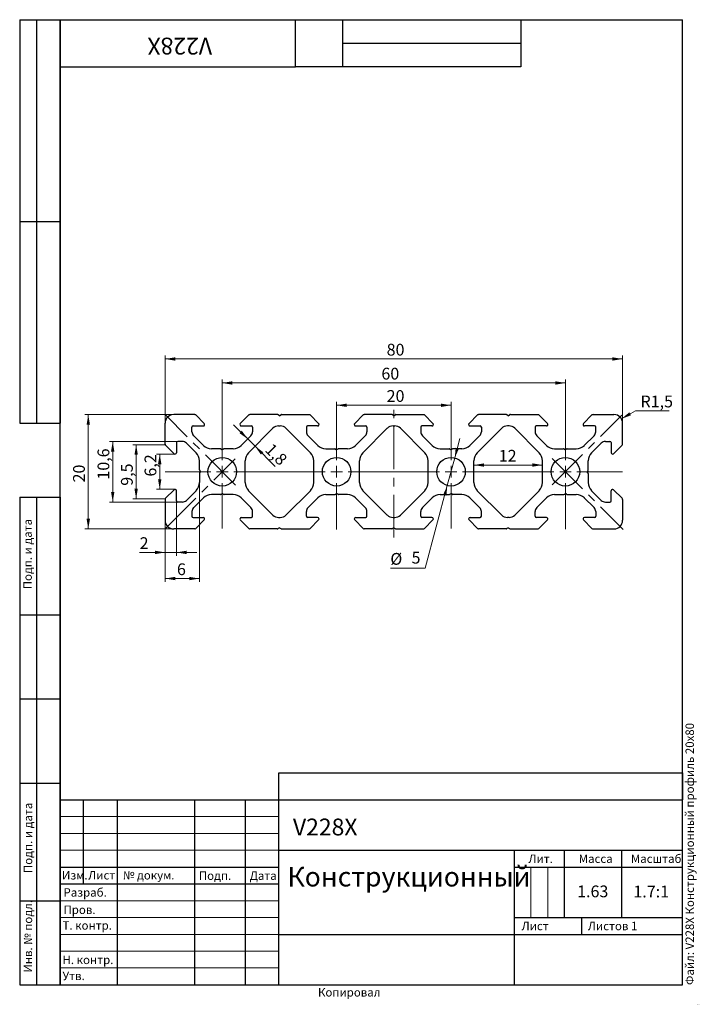
# Model space of a CAD drawing. Units: millimetres. Extents: x 8 to 210, y -1 to 292.
import ezdxf

# ---------------------------------------------------------------- set-up
doc = ezdxf.new("R2010")
doc.units = ezdxf.units.MM
doc.header["$PDSIZE"] = -1
doc.linetypes.add('CENTERX2', pattern=[20.32, 12.7, -2.54, 2.54, -2.54])
doc.styles.add('SLDTEXTSTYLE0', font='TXT', dxfattribs={"width": 0.7, "bigfont": 'bigfont'})
doc.styles.add('SLDTEXTSTYLE1', font='TXT', dxfattribs={"width": 0.7})
doc.dimstyles.new('SLDDIMSTYLE0', dxfattribs={"dimtxt": 3.5, "dimasz": 3, "dimexe": 0, "dimexo": 0.0625, "dimgap": 0.875, "dimtad": 2, "dimdec": 1, "dimlfac": 0.588235, "dimrnd": 1e-09, "dimzin": 12, "dimdsep": 46, "dimtxsty": 'SLDTEXTSTYLE1', "dimsah": 1, "dimcen": 0.09, "dimadec": 0, "dimazin": 3, "dimtfac": 1, "dimtdec": 1, "dimtofl": 0, "dimtmove": 0, "dimatfit": 3, "dimfxl": 0, "dimfrac": 2, "dimtolj": 1, "dimtzin": 12, "dimarcsym": 0})
doc.dimstyles.new('SLDDIMSTYLE1', dxfattribs={"dimtxt": 3.5, "dimasz": 3, "dimexe": 0, "dimexo": 0.0625, "dimgap": 0.875, "dimtad": 2, "dimdec": 1, "dimlfac": 0.588235, "dimrnd": 1e-09, "dimzin": 12, "dimdsep": 46, "dimtxsty": 'SLDTEXTSTYLE1', "dimsah": 1, "dimcen": 0.09, "dimadec": 0, "dimazin": 3, "dimtfac": 1, "dimtdec": 1, "dimtmove": 0, "dimatfit": 0, "dimfxl": 0, "dimfrac": 2, "dimtolj": 1, "dimtzin": 12, "dimarcsym": 0})
doc.dimstyles.new('SLDDIMSTYLE2', dxfattribs={"dimtxt": 3.5, "dimasz": 3, "dimexe": 0, "dimexo": 0.0625, "dimgap": 0.875, "dimtad": 0, "dimtih": 1, "dimtoh": 1, "dimdec": 1, "dimlfac": 0.588235, "dimrnd": 1e-09, "dimzin": 12, "dimdsep": 46, "dimtxsty": 'SLDTEXTSTYLE1', "dimsah": 1, "dimcen": 0, "dimadec": 0, "dimazin": 3, "dimtfac": 1, "dimtdec": 1, "dimtmove": 0, "dimatfit": 3, "dimfxl": 0, "dimfrac": 2, "dimtolj": 1, "dimtzin": 12, "dimarcsym": 0})
doc.dimstyles.new('SLDDIMSTYLE3', dxfattribs={"dimtxt": 3.5, "dimasz": 3, "dimexe": 0, "dimexo": 0.0625, "dimgap": 0.875, "dimtad": 0, "dimtih": 1, "dimtoh": 1, "dimdec": 1, "dimlfac": 0.588235, "dimrnd": 1e-09, "dimzin": 12, "dimdsep": 46, "dimtxsty": 'SLDTEXTSTYLE1', "dimsah": 1, "dimcen": 0, "dimadec": 0, "dimazin": 3, "dimtfac": 1, "dimtdec": 1, "dimtofl": 0, "dimtmove": 0, "dimatfit": 3, "dimfxl": 0, "dimfrac": 2, "dimtolj": 1, "dimtzin": 12, "dimarcsym": 0})

# ---------------------------------------------------------------- blocks, each defined once
blk = doc.blocks.new('SW_NOTE_0')
at = {"color": 0, "linetype": 'Continuous', "lineweight": 0, "insert": (32.47, 7.48), "char_height": 5.8208, "attachment_point": 2, "style": 'SLDTEXTSTYLE0'}
blk.add_mtext('Конструкционный', dxfattribs=at)
blk = doc.blocks.new('_D')
at = {"color": 7, "linetype": 'Continuous', "lineweight": 0}
for p, q in [((51.26, 165.62), (41.62, 165.62)), ((42.62, 149.53), (42.62, 165.62)), ((51.26, 149.53), (41.62, 149.53))]:
    blk.add_line(p, q, dxfattribs=at)
at = {"color": 7, "linetype": 'Continuous', "lineweight": 18}
for points in [[(42.62, 165.62), (42.12, 162.62), (43.12, 162.62)], [(42.62, 149.53), (43.12, 152.53), (42.12, 152.53)]]:
    blk.add_solid(points, dxfattribs=at)
at = {"color": 7, "linetype": 'Continuous', "lineweight": 18, "insert": (38.11, 153.41), "char_height": 3.5, "attachment_point": 1, "rotation": 90, "style": 'SLDTEXTSTYLE1'}
blk.add_mtext('9,5', dxfattribs=at)
blk = doc.blocks.new('_D_1')
at = {"color": 7, "linetype": 'Continuous', "lineweight": 0}
for p, q in [((51.23, 172.03), (51.23, 192.11)), ((51.23, 191.11), (187.23, 191.11)), ((187.23, 172.03), (187.23, 192.11))]:
    blk.add_line(p, q, dxfattribs=at)
at = {"color": 7, "linetype": 'Continuous', "lineweight": 18}
for points in [[(51.23, 191.11), (54.23, 190.61), (54.23, 191.61)], [(187.23, 191.11), (184.23, 191.61), (184.23, 190.61)]]:
    blk.add_solid(points, dxfattribs=at)
at = {"color": 7, "linetype": 'Continuous', "lineweight": 18, "insert": (117.09, 195.62), "char_height": 3.5, "attachment_point": 1, "style": 'SLDTEXTSTYLE1'}
blk.add_mtext('80', dxfattribs=at)
blk = doc.blocks.new('_D_2')
at = {"color": 7, "linetype": 'Continuous', "lineweight": 0}
for p, q in [((53.78, 174.58), (27.39, 174.58)), ((28.39, 174.58), (28.39, 140.58)), ((53.78, 140.58), (27.39, 140.58))]:
    blk.add_line(p, q, dxfattribs=at)
at = {"color": 7, "linetype": 'Continuous', "lineweight": 18}
for points in [[(28.39, 174.58), (27.89, 171.58), (28.89, 171.58)], [(28.39, 140.58), (28.89, 143.58), (27.89, 143.58)]]:
    blk.add_solid(points, dxfattribs=at)
at = {"color": 7, "linetype": 'Continuous', "lineweight": 18, "insert": (23.87, 154.4), "char_height": 3.5, "attachment_point": 1, "rotation": 90, "style": 'SLDTEXTSTYLE1'}
blk.add_mtext('20', dxfattribs=at)
blk = doc.blocks.new('_D_3')
at = {"color": 7, "linetype": 'Continuous', "lineweight": 0}
for p, q in [((75.79, 167.31), (71.55, 171.55)), ((75.79, 167.31), (77.96, 165.14)), ((77.96, 165.14), (83.94, 159.16))]:
    blk.add_line(p, q, dxfattribs=at)
at = {"color": 7, "linetype": 'Continuous', "lineweight": 18}
for points in [[(75.79, 167.31), (74.03, 169.78), (73.32, 169.07)], [(77.96, 165.14), (79.72, 162.67), (80.43, 163.37)]]:
    blk.add_solid(points, dxfattribs=at)
at = {"color": 7, "linetype": 'Continuous', "lineweight": 18, "insert": (83.15, 166.33), "char_height": 3.5, "attachment_point": 1, "rotation": 315, "style": 'SLDTEXTSTYLE1'}
blk.add_mtext('1,8', dxfattribs=at)
blk = doc.blocks.new('_D_4')
at = {"color": 7, "linetype": 'Continuous', "lineweight": 0}
blk.add_line((143.03, 159.56), (163.43, 159.56), dxfattribs=at)
at = {"color": 7, "linetype": 'Continuous', "lineweight": 18}
for points in [[(143.03, 159.56), (146.03, 159.06), (146.03, 160.06)], [(163.43, 159.56), (160.43, 160.06), (160.43, 159.06)]]:
    blk.add_solid(points, dxfattribs=at)
at = {"color": 7, "linetype": 'Continuous', "lineweight": 18, "insert": (150.42, 164.07), "char_height": 3.5, "attachment_point": 1, "style": 'SLDTEXTSTYLE1'}
blk.add_mtext('12', dxfattribs=at)
blk = doc.blocks.new('_D_5')
at = {"color": 7, "linetype": 'Continuous', "lineweight": 0}
for p, q in [((137.33, 161.68), (138.88, 167.48)), ((137.33, 161.68), (135.13, 153.47)), ((135.13, 153.47), (128.54, 128.9)), ((128.54, 128.9), (118.19, 128.9))]:
    blk.add_line(p, q, dxfattribs=at)
at = {"color": 7, "linetype": 'Continuous', "lineweight": 18}
for points in [[(137.33, 161.68), (138.59, 164.45), (137.62, 164.71)], [(135.13, 153.47), (133.87, 150.7), (134.83, 150.44)]]:
    blk.add_solid(points, dxfattribs=at)
at = {"color": 7, "linetype": 'Continuous', "lineweight": 18, "char_height": 3.5, "attachment_point": 1, "style": 'SLDTEXTSTYLE1'}
for s, insert in [('%%c', (118.19, 133.41)), ('5', (124.5, 133.76))]:
    blk.add_mtext(s, dxfattribs=dict(at, insert=insert))
blk = doc.blocks.new('_D_6')
at = {"color": 7, "linetype": 'Continuous', "lineweight": 0}
for p, q in [((61.43, 154.35), (61.43, 124.81)), ((51.23, 143.13), (51.23, 124.81)), ((51.23, 125.81), (61.43, 125.81))]:
    blk.add_line(p, q, dxfattribs=at)
at = {"color": 7, "linetype": 'Continuous', "lineweight": 18}
for points in [[(51.23, 125.81), (54.23, 125.31), (54.23, 126.31)], [(61.43, 125.81), (58.43, 126.31), (58.43, 125.31)]]:
    blk.add_solid(points, dxfattribs=at)
at = {"color": 7, "linetype": 'Continuous', "lineweight": 18, "insert": (54.75, 130.32), "char_height": 3.5, "attachment_point": 1, "style": 'SLDTEXTSTYLE1'}
blk.add_mtext('6', dxfattribs=at)
blk = doc.blocks.new('_D_7')
at = {"color": 7, "linetype": 'Continuous', "lineweight": 0}
for p, q in [((54.63, 148.91), (54.63, 132.58)), ((51.23, 143.13), (51.23, 132.58)), ((51.23, 133.58), (43.66, 133.58)), ((51.23, 133.58), (54.63, 133.58)), ((54.63, 133.58), (60.63, 133.58))]:
    blk.add_line(p, q, dxfattribs=at)
at = {"color": 7, "linetype": 'Continuous', "lineweight": 18}
for points in [[(51.23, 133.58), (48.23, 134.08), (48.23, 133.08)], [(54.63, 133.58), (57.63, 133.08), (57.63, 134.08)]]:
    blk.add_solid(points, dxfattribs=at)
at = {"color": 7, "linetype": 'Continuous', "lineweight": 18, "insert": (43.66, 138.09), "char_height": 3.5, "attachment_point": 1, "style": 'SLDTEXTSTYLE1'}
blk.add_mtext('2', dxfattribs=at)
blk = doc.blocks.new('_D_8')
at = {"color": 7, "linetype": 'Continuous', "lineweight": 0}
for p, q in [((54.97, 166.59), (34.65, 166.59)), ((35.65, 148.57), (35.65, 166.59)), ((54.97, 148.57), (34.65, 148.57))]:
    blk.add_line(p, q, dxfattribs=at)
at = {"color": 7, "linetype": 'Continuous', "lineweight": 18}
for points in [[(35.65, 166.59), (35.15, 163.59), (36.15, 163.59)], [(35.65, 148.57), (36.15, 151.57), (35.15, 151.57)]]:
    blk.add_solid(points, dxfattribs=at)
at = {"color": 7, "linetype": 'Continuous', "lineweight": 18, "insert": (31.14, 155.23), "char_height": 3.5, "attachment_point": 1, "rotation": 90, "style": 'SLDTEXTSTYLE1'}
blk.add_mtext('10,6', dxfattribs=at)
blk = doc.blocks.new('_D_9')
at = {"color": 7, "linetype": 'Continuous', "lineweight": 0}
for p, q in [((54.2, 162.81), (48.63, 162.81)), ((49.63, 152.34), (49.63, 162.81)), ((54.2, 152.34), (48.63, 152.34))]:
    blk.add_line(p, q, dxfattribs=at)
at = {"color": 7, "linetype": 'Continuous', "lineweight": 18}
for points in [[(49.63, 162.81), (49.13, 159.81), (50.13, 159.81)], [(49.63, 152.34), (50.13, 155.34), (49.13, 155.34)]]:
    blk.add_solid(points, dxfattribs=at)
at = {"color": 7, "linetype": 'Continuous', "lineweight": 18, "insert": (45.12, 156.14), "char_height": 3.5, "attachment_point": 1, "rotation": 90, "style": 'SLDTEXTSTYLE1'}
blk.add_mtext('6,2', dxfattribs=at)
blk = doc.blocks.new('_D_10')
at = {"color": 7, "linetype": 'Continuous', "lineweight": 0}
for p, q in [((68.23, 174.55), (68.23, 184.97)), ((170.23, 174.63), (170.23, 184.97)), ((68.23, 183.97), (170.23, 183.97))]:
    blk.add_line(p, q, dxfattribs=at)
at = {"color": 7, "linetype": 'Continuous', "lineweight": 18}
for points in [[(68.23, 183.97), (71.23, 183.47), (71.23, 184.47)], [(170.23, 183.97), (167.23, 184.47), (167.23, 183.47)]]:
    blk.add_solid(points, dxfattribs=at)
at = {"color": 7, "linetype": 'Continuous', "lineweight": 18, "insert": (115.53, 188.49), "char_height": 3.5, "attachment_point": 1, "style": 'SLDTEXTSTYLE1'}
blk.add_mtext('60', dxfattribs=at)
blk = doc.blocks.new('_D_11')
at = {"color": 7, "linetype": 'Continuous', "lineweight": 0}
for p, q in [((102.23, 174.63), (102.23, 178.33)), ((102.23, 177.33), (136.23, 177.33)), ((136.23, 174.63), (136.23, 178.33))]:
    blk.add_line(p, q, dxfattribs=at)
at = {"color": 7, "linetype": 'Continuous', "lineweight": 18}
for points in [[(102.23, 177.33), (105.23, 176.83), (105.23, 177.83)], [(136.23, 177.33), (133.23, 177.83), (133.23, 176.83)]]:
    blk.add_solid(points, dxfattribs=at)
at = {"color": 7, "linetype": 'Continuous', "lineweight": 18, "insert": (117.09, 181.84), "char_height": 3.5, "attachment_point": 1, "style": 'SLDTEXTSTYLE1'}
blk.add_mtext('20', dxfattribs=at)
blk = doc.blocks.new('_D_12')
at = {"color": 7, "linetype": 'Continuous', "lineweight": 0}
for p, q in [((186.89, 173.3), (191.06, 175.71)), ((191.06, 175.71), (201.07, 175.71))]:
    blk.add_line(p, q, dxfattribs=at)
at = {"color": 7, "linetype": 'Continuous', "lineweight": 18}
blk.add_solid([(186.89, 173.3), (189.73, 174.37), (189.23, 175.23)], dxfattribs=at)
at = {"color": 7, "linetype": 'Continuous', "lineweight": 18, "insert": (192.56, 180.22), "char_height": 3.5, "attachment_point": 1, "style": 'SLDTEXTSTYLE1'}
blk.add_mtext('R1,5', dxfattribs=at)
blk = doc.blocks.new('SW_CENTERMARKSYMBOL_0')
at = {"color": 0, "linetype": 'Continuous', "lineweight": 18}
for p, q in [((0, 3.4), (0, 16.97)), ((-3.4, 0), (-17.03, 0)), ((0, 0), (-1.7, 0)), ((0, 0), (0, 1.7)), ((0, 0), (0, -1.7)), ((0, 0), (1.7, 0)), ((3.4, 0), (17.98, 0)), ((0, -3.4), (0, -16.87))]:
    blk.add_line(p, q, dxfattribs=at)
blk = doc.blocks.new('SW_CENTERMARKSYMBOL_1')
at = {"color": 0, "linetype": 'Continuous', "lineweight": 18}
for p, q in [((0, 3.4), (0, 17.05)), ((-3.4, 0), (-16.94, 0)), ((0, 0), (-1.7, 0)), ((0, 0), (0, 1.7)), ((0, 0), (0, -1.7)), ((0, 0), (1.7, 0)), ((3.4, 0), (17.64, 0)), ((0, -3.4), (0, -17.15))]:
    blk.add_line(p, q, dxfattribs=at)
blk = doc.blocks.new('SW_CENTERMARKSYMBOL_2')
at = {"color": 0, "linetype": 'Continuous', "lineweight": 18}
for p, q in [((0, 3.4), (0, 17.05)), ((-3.4, 0), (-16.57, 0)), ((0, 0), (-1.7, 0)), ((0, 0), (0, 1.7)), ((0, 0), (0, -1.7)), ((0, 0), (1.7, 0)), ((3.4, 0), (17.3, 0)), ((0, -3.4), (0, -16.91))]:
    blk.add_line(p, q, dxfattribs=at)
blk = doc.blocks.new('SW_CENTERMARKSYMBOL_3')
at = {"color": 0, "linetype": 'Continuous', "lineweight": 18}
for p, q in [((0, 3.4), (0, 17.06)), ((-3.4, 0), (-16.91, 0)), ((0, 0), (-1.7, 0)), ((0, 0), (0, 1.7)), ((0, 0), (0, -1.7)), ((0, 0), (1.7, 0)), ((3.4, 0), (16.96, 0)), ((0, -3.4), (0, -17.04))]:
    blk.add_line(p, q, dxfattribs=at)

msp = doc.modelspace()

# ---------------------------------------------------------------- linework, layer by layer
at = {"color": 7, "linetype": 'Continuous', "lineweight": 25}
for p, q in [((8, 292), (20, 292)), ((8, 292), (8, 172)), ((13, 292), (13, 172)), ((20, 5), (20, 292)), ((20, 292), (205, 292)), ((20, 278), (20, 292)), ((20, 292), (90, 292)), ((20, 292), (20, 172)), ((90, 278), (90, 292)), ((90, 292), (157, 292)), ((104, 292), (104, 278)), ((157, 292), (157, 278)), ((205, 5), (205, 292)), ((104, 285), (157, 285)), ((20, 278), (90, 278)), ((157, 278), (90, 278)), ((8, 232), (20, 232)), ((60.02, 174.58), (53.78, 174.58)), ((60.32, 174.45), (62.87, 171.9)), ((76.14, 174.45), (73.59, 171.9)), ((84.59, 174.58), (76.44, 174.58)), ((85.23, 174.24), (84.82, 174.5)), ((85.23, 174.24), (85.63, 174.5)), ((85.87, 174.58), (94.02, 174.58)), ((94.32, 174.45), (96.87, 171.9)), ((110.14, 174.45), (107.59, 171.9)), ((118.59, 174.58), (110.44, 174.58)), ((119.23, 174.24), (118.82, 174.5)), ((119.23, 174.24), (119.63, 174.5)), ((119.87, 174.58), (128.02, 174.58)), ((128.32, 174.45), (130.87, 171.9)), ((144.14, 174.45), (141.59, 171.9)), ((152.59, 174.58), (144.44, 174.58)), ((153.23, 174.24), (152.82, 174.5)), ((153.23, 174.24), (153.63, 174.5)), ((153.87, 174.58), (162.02, 174.58)), ((162.32, 174.45), (164.87, 171.9)), ((178.14, 174.45), (175.59, 171.9)), ((178.44, 174.58), (184.68, 174.58)), ((8, 172), (20, 172)), ((51.23, 165.79), (51.23, 172.03)), ((59.22, 169.45), (59.22, 170.84)), ((59.56, 171.18), (62.57, 171.18)), ((73.89, 171.18), (76.9, 171.18)), ((76.02, 163.21), (83.29, 170.48)), ((77.24, 170.84), (77.24, 169.45)), ((84.98, 171.18), (85.48, 171.18)), ((94.43, 163.21), (87.16, 170.48)), ((93.22, 170.84), (93.22, 169.45)), ((96.57, 171.18), (93.56, 171.18)), ((107.89, 171.18), (110.9, 171.18)), ((110.02, 163.21), (117.29, 170.48)), ((111.24, 170.84), (111.24, 169.45)), ((118.98, 171.18), (119.48, 171.18)), ((128.43, 163.21), (121.16, 170.48)), ((127.22, 170.84), (127.22, 169.45)), ((130.57, 171.18), (127.56, 171.18)), ((141.89, 171.18), (144.9, 171.18)), ((144.02, 163.21), (151.29, 170.48)), ((145.24, 170.84), (145.24, 169.45)), ((153.48, 171.18), (152.98, 171.18)), ((162.43, 163.21), (155.16, 170.48)), ((161.22, 170.84), (161.22, 169.45)), ((164.57, 171.18), (161.56, 171.18)), ((178.9, 171.18), (175.89, 171.18)), ((179.24, 169.45), (179.24, 170.84)), ((187.23, 165.79), (187.23, 172.03)), ((62.6, 165.37), (59.72, 168.25)), ((76.74, 168.25), (73.86, 165.37)), ((93.72, 168.25), (96.6, 165.37)), ((110.74, 168.25), (107.86, 165.37)), ((127.72, 168.25), (130.6, 165.37)), ((144.74, 168.25), (141.86, 165.37)), ((161.72, 168.25), (164.6, 165.37)), ((175.86, 165.37), (178.74, 168.25)), ((51.35, 165.49), (53.9, 162.94)), ((54.63, 166.25), (54.63, 163.24)), ((56.35, 166.59), (54.97, 166.59)), ((60.43, 163.21), (57.55, 166.09)), ((67.65, 164.38), (65, 164.38)), ((67.92, 164.28), (68.23, 164.04)), ((68.54, 164.28), (68.23, 164.04)), ((71.46, 164.38), (68.8, 164.38)), ((99, 164.38), (101.65, 164.38)), ((101.92, 164.28), (102.23, 164.04)), ((102.54, 164.28), (102.23, 164.04)), ((105.46, 164.38), (102.8, 164.38)), ((133, 164.38), (135.65, 164.38)), ((135.92, 164.28), (136.23, 164.04)), ((136.54, 164.28), (136.23, 164.04)), ((139.46, 164.38), (136.8, 164.38)), ((167, 164.38), (169.65, 164.38)), ((169.92, 164.28), (170.23, 164.04)), ((170.54, 164.28), (170.23, 164.04)), ((170.8, 164.38), (173.46, 164.38)), ((178.02, 163.21), (180.9, 166.09)), ((182.11, 166.59), (183.49, 166.59)), ((183.83, 166.25), (183.83, 163.24)), ((187.1, 165.49), (184.55, 162.94)), ((61.43, 158.15), (61.43, 160.8)), ((75.03, 154.35), (75.03, 160.8)), ((95.43, 154.35), (95.43, 160.8)), ((109.03, 154.35), (109.03, 160.8)), ((129.43, 154.35), (129.43, 160.8)), ((143.03, 154.35), (143.03, 160.8)), ((163.43, 154.35), (163.43, 160.8)), ((177.03, 158.15), (177.03, 160.8)), ((61.43, 157), (61.43, 154.35)), ((61.52, 157.88), (61.77, 157.58)), ((61.52, 157.27), (61.77, 157.58)), ((176.93, 157.88), (176.69, 157.58)), ((176.93, 157.27), (176.69, 157.58)), ((177.03, 157), (177.03, 154.35)), ((8, 150), (20, 150)), ((8, 150), (8, 5)), ((13, 150), (13, 5)), ((20, 150), (20, 5)), ((51.23, 149.36), (51.23, 143.13)), ((51.35, 149.67), (53.9, 152.22)), ((54.63, 148.91), (54.63, 151.91)), ((60.43, 151.94), (57.55, 149.06)), ((62.6, 149.78), (59.72, 146.9)), ((67.65, 150.78), (65, 150.78)), ((67.92, 150.87), (68.23, 151.12)), ((68.54, 150.87), (68.23, 151.12)), ((71.46, 150.78), (68.8, 150.78)), ((76.74, 146.9), (73.86, 149.78)), ((76.02, 151.94), (83.29, 144.67)), ((94.43, 151.94), (87.16, 144.67)), ((93.72, 146.9), (96.6, 149.78)), ((99, 150.78), (101.65, 150.78)), ((101.92, 150.87), (102.23, 151.12)), ((102.54, 150.87), (102.23, 151.12)), ((105.46, 150.78), (102.8, 150.78)), ((110.74, 146.9), (107.86, 149.78)), ((110.02, 151.94), (117.29, 144.67)), ((128.43, 151.94), (121.16, 144.67)), ((127.72, 146.9), (130.6, 149.78)), ((133, 150.78), (135.65, 150.78)), ((135.92, 150.87), (136.23, 151.12)), ((136.54, 150.87), (136.23, 151.12)), ((139.46, 150.78), (136.8, 150.78)), ((144.74, 146.9), (141.86, 149.78)), ((144.02, 151.94), (151.29, 144.67)), ((162.43, 151.94), (155.16, 144.67)), ((161.72, 146.9), (164.6, 149.78)), ((167, 150.78), (169.65, 150.78)), ((169.92, 150.87), (170.23, 151.12)), ((170.54, 150.87), (170.23, 151.12)), ((170.8, 150.78), (173.46, 150.78)), ((175.86, 149.78), (178.74, 146.9)), ((178.02, 151.94), (180.9, 149.06)), ((183.83, 148.91), (183.83, 151.91)), ((187.1, 149.67), (184.55, 152.22)), ((187.23, 149.36), (187.23, 143.13)), ((56.35, 148.57), (54.97, 148.57)), ((182.11, 148.57), (183.49, 148.57)), ((59.22, 145.7), (59.22, 144.32)), ((59.56, 143.98), (62.57, 143.98)), ((73.89, 143.98), (76.9, 143.98)), ((77.24, 144.32), (77.24, 145.7)), ((84.98, 143.98), (85.48, 143.98)), ((93.22, 144.32), (93.22, 145.7)), ((96.57, 143.98), (93.56, 143.98)), ((107.89, 143.98), (110.9, 143.98)), ((111.24, 144.32), (111.24, 145.7)), ((118.98, 143.98), (119.48, 143.98)), ((127.22, 144.32), (127.22, 145.7)), ((130.57, 143.98), (127.56, 143.98)), ((141.89, 143.98), (144.9, 143.98)), ((145.24, 144.32), (145.24, 145.7)), ((153.48, 143.98), (152.98, 143.98)), ((161.22, 144.32), (161.22, 145.7)), ((164.57, 143.98), (161.56, 143.98)), ((178.9, 143.98), (175.89, 143.98)), ((179.24, 145.7), (179.24, 144.32)), ((60.02, 140.58), (53.78, 140.58)), ((60.32, 140.7), (62.87, 143.25)), ((76.14, 140.7), (73.59, 143.25)), ((84.59, 140.58), (76.44, 140.58)), ((85.23, 140.92), (84.82, 140.65)), ((85.23, 140.92), (85.63, 140.65)), ((85.87, 140.58), (94.02, 140.58)), ((94.32, 140.7), (96.87, 143.25)), ((110.14, 140.7), (107.59, 143.25)), ((118.59, 140.58), (110.44, 140.58)), ((119.23, 140.92), (118.82, 140.65)), ((119.23, 140.92), (119.63, 140.65)), ((119.87, 140.58), (128.02, 140.58)), ((128.32, 140.7), (130.87, 143.25)), ((144.14, 140.7), (141.59, 143.25)), ((152.59, 140.58), (144.44, 140.58)), ((153.23, 140.92), (152.82, 140.65)), ((153.23, 140.92), (153.63, 140.65)), ((153.87, 140.58), (162.02, 140.58)), ((162.32, 140.7), (164.87, 143.25)), ((178.14, 140.7), (175.59, 143.25)), ((178.44, 140.58), (184.68, 140.58)), ((8, 115), (20, 115)), ((8, 90), (20, 90)), ((85, 60), (85, 68)), ((85, 68), (205, 68)), ((205, 68), (205, 60)), ((8, 65), (20, 65)), ((20, 5), (20, 60)), ((20, 60), (205, 60)), ((27, 35), (27, 60)), ((37, 60), (37, 5)), ((60, 60), (60, 5)), ((75, 60), (75, 5)), ((85, 5), (85, 60)), ((205, 5), (205, 60)), ((85, 45), (205, 45)), ((155, 45), (155, 5)), ((170, 25), (170, 45)), ((187, 25), (187, 45)), ((20, 40), (85, 40)), ((155, 40), (205, 40)), ((20, 35), (85, 35)), ((8, 30), (20, 30)), ((155, 25), (205, 25)), ((175, 25), (175, 20)), ((85, 20), (205, 20)), ((8, 5), (20, 5)), ((20, 5), (205, 5)), ((20, 5), (205, 5))]:
    msp.add_line(p, q, dxfattribs=at)
at = {"color": 7, "linetype": 'CENTERX2', "lineweight": 18}
for p, q in [((119.23, 137.98), (119.23, 175.98)), ((72.19, 153.62), (51.41, 174.39)), ((166.32, 153.67), (187.03, 174.38)), ((51.38, 140.73), (72.06, 161.41)), ((166.31, 161.49), (187.4, 140.4))]:
    msp.add_line(p, q, dxfattribs=at)
at = {"color": 7, "linetype": 'Continuous', "lineweight": 18}
for p, q in [((20, 55), (85, 55)), ((20, 50), (85, 50)), ((20, 45), (85, 45)), ((160, 40), (160, 25)), ((165, 40), (165, 25)), ((20, 30), (85, 30)), ((20, 25), (85, 25)), ((20, 20), (85, 20)), ((20, 15), (85, 15)), ((20, 10), (85, 10))]:
    msp.add_line(p, q, dxfattribs=at)
at = {"color": 7, "linetype": 'Continuous', "lineweight": 25}
for centre in [(68.23, 157.58), (102.23, 157.58), (136.23, 157.58), (170.23, 157.58)]:
    msp.add_circle(centre, 4.25, dxfattribs=at)
for centre, radius, start, end in [((53.78, 172.03), 2.55, 90, 180), ((60.02, 174.15), 0.425, 45, 90), ((76.44, 174.15), 0.425, 90, 135), ((84.59, 174.15), 0.425, 56.3099, 90), ((85.87, 174.15), 0.425, 90, 123.6901), ((94.02, 174.15), 0.425, 45, 90), ((110.44, 174.15), 0.425, 90, 135), ((118.59, 174.15), 0.425, 56.3099, 90), ((119.87, 174.15), 0.425, 90, 123.6901), ((128.02, 174.15), 0.425, 45, 90), ((144.44, 174.15), 0.425, 90, 135), ((152.59, 174.15), 0.425, 56.3099, 90), ((153.87, 174.15), 0.425, 90, 123.6901), ((162.02, 174.15), 0.425, 45, 90), ((178.44, 174.15), 0.425, 90, 135), ((184.68, 172.03), 2.55, 0, 90), ((59.56, 170.84), 0.34, 90, 180), ((62.57, 171.6), 0.425, 270, 45), ((73.89, 171.6), 0.425, 135, 270), ((76.9, 170.84), 0.34, 0, 90), ((84.98, 168.8), 2.38, 90, 135), ((85.48, 168.8), 2.38, 45, 90), ((93.56, 170.84), 0.34, 90, 180), ((96.57, 171.6), 0.425, 270, 45), ((107.89, 171.6), 0.425, 135, 270), ((110.9, 170.84), 0.34, 0, 90), ((118.98, 168.8), 2.38, 90, 135), ((119.48, 168.8), 2.38, 45, 90), ((127.56, 170.84), 0.34, 90, 180), ((130.57, 171.6), 0.425, 270, 45), ((141.89, 171.6), 0.425, 135, 270), ((144.9, 170.84), 0.34, 0, 90), ((152.98, 168.8), 2.38, 90, 135), ((153.48, 168.8), 2.38, 45, 90), ((161.56, 170.84), 0.34, 90, 180), ((164.57, 171.6), 0.425, 270, 45), ((175.89, 171.6), 0.425, 135, 270), ((178.9, 170.84), 0.34, 0, 90), ((60.92, 169.45), 1.7, 180, 225), ((75.54, 169.45), 1.7, 315, 0), ((94.92, 169.45), 1.7, 180, 225), ((109.54, 169.45), 1.7, 315, 0), ((128.92, 169.45), 1.7, 180, 225), ((143.54, 169.45), 1.7, 315, 0), ((162.92, 169.45), 1.7, 180, 225), ((177.54, 169.45), 1.7, 315, 0), ((51.65, 165.79), 0.425, 180, 225), ((54.97, 166.25), 0.34, 90, 180), ((56.35, 164.89), 1.7, 45, 90), ((65, 167.78), 3.4, 225, 270), ((67.65, 163.95), 0.425, 51.3402, 90), ((68.8, 163.95), 0.425, 90, 128.6598), ((71.46, 167.78), 3.4, 270, 315), ((99, 167.78), 3.4, 225, 270), ((101.65, 163.95), 0.425, 51.3402, 90), ((102.8, 163.95), 0.425, 90, 128.6598), ((105.46, 167.78), 3.4, 270, 315), ((133, 167.78), 3.4, 225, 270), ((135.65, 163.95), 0.425, 51.3402, 90), ((136.8, 163.95), 0.425, 90, 128.6598), ((139.46, 167.78), 3.4, 270, 315), ((167, 167.78), 3.4, 225, 270), ((169.65, 163.95), 0.425, 51.3402, 90), ((170.8, 163.95), 0.425, 90, 128.6598), ((173.46, 167.78), 3.4, 270, 315), ((182.11, 164.89), 1.7, 90, 135), ((183.49, 166.25), 0.34, 0, 90), ((186.8, 165.79), 0.425, 315, 0), ((54.2, 163.24), 0.425, 225, 0), ((58.03, 160.8), 3.4, 0, 45), ((78.43, 160.8), 3.4, 135, 180), ((92.03, 160.8), 3.4, 0, 45), ((112.43, 160.8), 3.4, 135, 180), ((126.03, 160.8), 3.4, 0, 45), ((146.43, 160.8), 3.4, 135, 180), ((160.03, 160.8), 3.4, 0, 45), ((180.43, 160.8), 3.4, 135, 180), ((184.25, 163.24), 0.425, 180, 315), ((61.85, 158.15), 0.425, 180, 218.6598), ((176.6, 158.15), 0.425, 321.3402, 0), ((61.85, 157), 0.425, 141.3402, 180), ((176.6, 157), 0.425, 0, 38.6598), ((54.2, 151.91), 0.425, 0, 135), ((58.03, 154.35), 3.4, 315, 0), ((78.43, 154.35), 3.4, 180, 225), ((92.03, 154.35), 3.4, 315, 0), ((112.43, 154.35), 3.4, 180, 225), ((126.03, 154.35), 3.4, 315, 0), ((146.43, 154.35), 3.4, 180, 225), ((160.03, 154.35), 3.4, 315, 0), ((180.43, 154.35), 3.4, 180, 225), ((184.25, 151.91), 0.425, 45, 180), ((51.65, 149.36), 0.425, 135, 180), ((65, 147.38), 3.4, 90, 135), ((67.65, 151.2), 0.425, 270, 308.6598), ((68.8, 151.2), 0.425, 231.3402, 270), ((71.46, 147.38), 3.4, 45, 90), ((99, 147.38), 3.4, 90, 135), ((101.65, 151.2), 0.425, 270, 308.6598), ((102.8, 151.2), 0.425, 231.3402, 270), ((105.46, 147.38), 3.4, 45, 90), ((133, 147.38), 3.4, 90, 135), ((135.65, 151.2), 0.425, 270, 308.6598), ((136.8, 151.2), 0.425, 231.3402, 270), ((139.46, 147.38), 3.4, 45, 90), ((167, 147.38), 3.4, 90, 135), ((169.65, 151.2), 0.425, 270, 308.6598), ((170.8, 151.2), 0.425, 231.3402, 270), ((173.46, 147.38), 3.4, 45, 90), ((186.8, 149.36), 0.425, 0, 45), ((54.97, 148.91), 0.34, 180, 270), ((56.35, 150.27), 1.7, 270, 315), ((60.92, 145.7), 1.7, 135, 180), ((75.54, 145.7), 1.7, 0, 45), ((94.92, 145.7), 1.7, 135, 180), ((109.54, 145.7), 1.7, 0, 45), ((128.92, 145.7), 1.7, 135, 180), ((143.54, 145.7), 1.7, 0, 45), ((162.92, 145.7), 1.7, 135, 180), ((177.54, 145.7), 1.7, 0, 45), ((182.11, 150.27), 1.7, 225, 270), ((183.49, 148.91), 0.34, 270, 0), ((59.56, 144.32), 0.34, 180, 270), ((62.57, 143.55), 0.425, 315, 90), ((73.89, 143.55), 0.425, 90, 225), ((76.9, 144.32), 0.34, 270, 0), ((84.98, 146.36), 2.38, 225, 270), ((85.48, 146.36), 2.38, 270, 315), ((93.56, 144.32), 0.34, 180, 270), ((96.57, 143.55), 0.425, 315, 90), ((107.89, 143.55), 0.425, 90, 225), ((110.9, 144.32), 0.34, 270, 0), ((118.98, 146.36), 2.38, 225, 270), ((119.48, 146.36), 2.38, 270, 315), ((127.56, 144.32), 0.34, 180, 270), ((130.57, 143.55), 0.425, 315, 90), ((141.89, 143.55), 0.425, 90, 225), ((144.9, 144.32), 0.34, 270, 0), ((152.98, 146.36), 2.38, 225, 270), ((153.48, 146.36), 2.38, 270, 315), ((161.56, 144.32), 0.34, 180, 270), ((164.57, 143.55), 0.425, 315, 90), ((175.89, 143.55), 0.425, 90, 225), ((178.9, 144.32), 0.34, 270, 0), ((53.78, 143.13), 2.55, 180, 270), ((60.02, 141), 0.425, 270, 315), ((76.44, 141), 0.425, 225, 270), ((84.59, 141), 0.425, 270, 303.6901), ((85.87, 141), 0.425, 236.3099, 270), ((94.02, 141), 0.425, 270, 315), ((110.44, 141), 0.425, 225, 270), ((118.59, 141), 0.425, 270, 303.6901), ((119.87, 141), 0.425, 236.3099, 270), ((128.02, 141), 0.425, 270, 315), ((144.44, 141), 0.425, 225, 270), ((152.59, 141), 0.425, 270, 303.6901), ((153.87, 141), 0.425, 236.3099, 270), ((162.02, 141), 0.425, 270, 315), ((178.44, 141), 0.425, 225, 270), ((184.68, 143.13), 2.55, 270, 0)]:
    msp.add_arc(centre, radius, start, end, dxfattribs=at)
at = {"color": 7, "linetype": 'Continuous', "lineweight": 0}
for p in [(51.26, 165.62), (51.26, 149.53)]:
    msp.add_point(p, dxfattribs=at)

# ---------------------------------------------------------------- block references
for name, p in [('SW_CENTERMARKSYMBOL_0', (68.23, 157.58)), ('SW_CENTERMARKSYMBOL_1', (102.23, 157.58)), ('SW_CENTERMARKSYMBOL_2', (136.23, 157.58)), ('SW_CENTERMARKSYMBOL_3', (170.23, 157.58)), ('SW_NOTE_0', (91.25, 32.57))]:
    msp.add_blockref(name, p, dxfattribs=at)

# ---------------------------------------------------------------- texts
for s, insert, char_height, attachment_point, rotation, style in [('V228X', (55.59, 281.64), 5, 2, 180, 'SLDTEXTSTYLE1'), ('Подп. и дата', (9.1, 122.62), 2.5, 1, 90, 'SLDTEXTSTYLE0'), ('Файл: V228X Конструкционный профиль 20х80', (205.94, 4.94), 2.5, 1, 90, 'SLDTEXTSTYLE0'), ('Подп. и дата', (9.22, 38.23), 2.5, 1, 90, 'SLDTEXTSTYLE0'), ('Инв. № подл.', (9.2, 8.61), 2.5, 1, 90, 'SLDTEXTSTYLE0')]:
    msp.add_mtext(s, dxfattribs=dict(at, insert=insert, char_height=char_height, attachment_point=attachment_point, rotation=rotation, style=style))
for s, insert, char_height, attachment_point, style in [('V228X', (98.83, 54.43), 5, 2, 'SLDTEXTSTYLE1'), ('Масштаб', (189.71, 43.74), 2.5, 1, 'SLDTEXTSTYLE0'), ('Лит.', (159.24, 43.74), 2.5, 1, 'SLDTEXTSTYLE0'), ('Масса', (174.2, 43.74), 2.5, 1, 'SLDTEXTSTYLE0'), ('Изм.', (20.56, 38.82), 2.5, 1, 'SLDTEXTSTYLE0'), ('Лист', (28.36, 38.82), 2.5, 1, 'SLDTEXTSTYLE0'), ('№ докум.', (38.71, 38.82), 2.5, 1, 'SLDTEXTSTYLE0'), ('Подп.', (61.26, 38.7), 2.5, 1, 'SLDTEXTSTYLE0'), ('Дата', (76.38, 38.7), 2.5, 1, 'SLDTEXTSTYLE0'), ('Разраб.', (21.02, 33.71), 2.5, 1, 'SLDTEXTSTYLE0'), ('1.63', (178.36, 34.53), 3.5, 2, 'SLDTEXTSTYLE1'), ('1.7:1', (195.75, 34.48), 3.5, 2, 'SLDTEXTSTYLE1'), ('Пров.', (21.02, 28.56), 2.5, 1, 'SLDTEXTSTYLE0'), ('Т. контр.', (20.74, 23.9), 2.5, 1, 'SLDTEXTSTYLE0'), ('Лист', (157.21, 23.73), 2.5, 1, 'SLDTEXTSTYLE0'), ('Листов 1', (176.92, 23.73), 2.5, 1, 'SLDTEXTSTYLE0'), ('Н. контр.', (20.74, 13.67), 2.5, 1, 'SLDTEXTSTYLE0'), ('Утв.', (20.74, 8.89), 2.5, 1, 'SLDTEXTSTYLE0'), ('Копировал', (96.68, 4.01), 2.5, 1, 'SLDTEXTSTYLE0'), ('Версия 3', (209.46, -0.67), 0.1, 1, 'SLDTEXTSTYLE0')]:
    msp.add_mtext(s, dxfattribs=dict(at, insert=insert, char_height=char_height, attachment_point=attachment_point, style=style))

# ---------------------------------------------------------------- dimensions: what is measured, and where the dimension line sits
at = {"color": 7, "linetype": 'Continuous', "lineweight": 18}
for base, p1, p2, picture, middle in [((187.23, 191.11), (51.23, 172.03), (187.23, 172.03), '_D_1', (119.63, 191.11)), ((170.23, 183.97), (68.23, 174.55), (170.23, 174.63), '_D_10', (118.06, 183.97)), ((136.23, 177.33), (102.23, 174.63), (136.23, 174.63), '_D_11', (119.63, 177.33)), ((163.43, 159.56), (143.03, 160.8), (163.43, 160.8), '_D_4', (152.6, 159.56))]:
    dim = msp.add_linear_dim(base=base, p1=p1, p2=p2, dimstyle='SLDDIMSTYLE0', dxfattribs=at)
    dim.commit()
    dim.dimension.update_dxf_attribs({"geometry": picture, "text_midpoint": middle, "dimtype": 160})
dim = msp.add_radius_dim(center=(184.68, 172.03), mpoint=(186.89, 173.3), dimstyle='SLDDIMSTYLE3', dxfattribs=at)
dim.commit()
dim.dimension.update_dxf_attribs({"geometry": '_D_12', "text_midpoint": (196.82, 179.03), "dimtype": 164})
for base, p1, p2, angle, dimstyle, picture, middle in [((28.39, 140.58), (53.78, 174.58), (53.78, 140.58), 90, 'SLDDIMSTYLE0', '_D_2', (28.39, 156.93)), ((77.96, 165.14), (76.74, 168.25), (76.02, 163.21), 315, 'SLDDIMSTYLE1', '_D_3', (81.95, 161.15)), ((35.65, 166.59), (54.97, 148.57), (54.97, 166.59), 90, 'SLDDIMSTYLE0', '_D_8', (35.65, 159.31)), ((42.62, 165.62), (51.26, 149.53), (51.26, 165.62), 90, 'SLDDIMSTYLE0', '_D', (42.62, 156.58)), ((49.63, 162.81), (54.2, 152.34), (54.2, 162.81), 90, 'SLDDIMSTYLE0', '_D_9', (49.63, 159.31)), ((61.43, 125.81), (51.23, 143.13), (61.43, 154.35), 0, 'SLDDIMSTYLE0', '_D_6', (56.02, 125.81)), ((54.63, 133.58), (51.23, 143.13), (54.63, 148.91), 0, 'SLDDIMSTYLE1', '_D_7', (44.93, 133.58))]:
    dim = msp.add_linear_dim(base=base, p1=p1, p2=p2, angle=angle, dimstyle=dimstyle, dxfattribs=at)
    dim.commit()
    dim.dimension.update_dxf_attribs({"geometry": picture, "text_midpoint": middle, "dimtype": 160})
dim = msp.add_diameter_dim_2p(p1=(135.13, 153.47), p2=(137.33, 161.68), dimstyle='SLDDIMSTYLE2', dxfattribs=at)
dim.commit()
dim.dimension.update_dxf_attribs({"geometry": '_D_5', "text_midpoint": (122.61, 132.4), "dimtype": 163})

doc.saveas('drawing.dxf')
